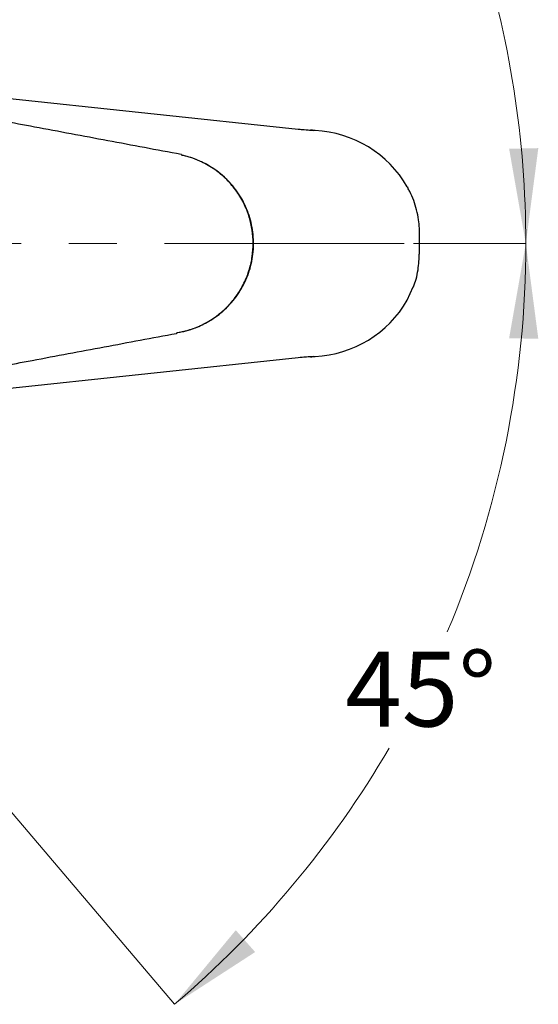
# Model space of a CAD drawing. Units: millimetres. Extents: x 61 to 275, y 11 to 201.
# Drawn here: x 119 to 146, y 122 to 174 of the extents above; entities that cross this region are included whole.
import ezdxf

# ---------------------------------------------------------------- set-up
doc = ezdxf.new("R2010")
doc.units = ezdxf.units.MM
doc.linetypes.add('CENTERX2', pattern=[20.32, 12.7, -2.54, 2.54, -2.54])
doc.styles.add('SLDTEXTSTYLE0', font='TXT', dxfattribs={"width": 0.7})
doc.dimstyles.new('SLDDIMSTYLE1', dxfattribs={"dimtxt": 5.037667, "dimasz": 2.350911, "dimexe": 0, "dimexo": 0.0625, "dimgap": 1.259417, "dimtad": 0, "dimtih": 1, "dimtoh": 1, "dimdec": 4, "dimlfac": 2.5, "dimzin": 12, "dimdsep": 46, "dimtxsty": 'SLDTEXTSTYLE0', "dimsah": 1, "dimcen": 0.09, "dimadec": 0, "dimazin": 3, "dimtfac": 1, "dimtdec": 0, "dimtofl": 0, "dimtmove": 0, "dimatfit": 3, "dimfxl": 0, "dimfrac": 2, "dimtolj": 1, "dimtzin": 12, "dimarcsym": 0})

# ---------------------------------------------------------------- blocks, each defined once
blk = doc.blocks.new('_D_6')
at = {"color": 7, "linetype": 'Continuous', "lineweight": 0}
for p, q in [((139.588, 161.955), (145.547, 161.955)), ((115.836, 134.646), (126.912, 121.629))]:
    blk.add_line(p, q, dxfattribs=at)
at = {"color": 7, "linetype": 'Continuous', "lineweight": 18}
for start, end in [(337.1146, 0), (310.3948, 329.655)]:
    blk.add_arc((92.598, 161.955), 52.95, start, end, dxfattribs=at)
for points in [[(145.547, 161.955), (144.661, 156.936), (146.21, 156.902)], [(126.912, 121.629), (131.19, 124.399), (130.16, 125.557)]]:
    blk.add_solid(points, dxfattribs=at)
at = {"color": 7, "linetype": 'Continuous', "lineweight": 18, "insert": (135.963, 140.321), "char_height": 3.9687, "attachment_point": 1, "style": 'SLDTEXTSTYLE0'}
blk.add_mtext('45°', dxfattribs=at)
blk = doc.blocks.new('_D_7')
at = {"color": 7, "linetype": 'Continuous', "lineweight": 0}
for p, q in [((118.366, 189.354), (128.874, 200.526)), ((139.588, 161.955), (145.547, 161.955))]:
    blk.add_line(p, q, dxfattribs=at)
at = {"color": 7, "linetype": 'Continuous', "lineweight": 18}
for start, end in [(24.9597, 46.7563), (0, 17.7981)]:
    blk.add_arc((92.598, 161.955), 52.95, start, end, dxfattribs=at)
for points in [[(128.874, 200.526), (131.922, 196.442), (133.009, 197.547)], [(145.547, 161.955), (146.21, 167.009), (144.661, 166.975)]]:
    blk.add_solid(points, dxfattribs=at)
at = {"color": 7, "linetype": 'Continuous', "lineweight": 18, "insert": (137.92, 183.256), "char_height": 3.9687, "attachment_point": 1, "style": 'SLDTEXTSTYLE0'}
blk.add_mtext('45°', dxfattribs=at)

msp = doc.modelspace()

# ---------------------------------------------------------------- linework, layer by layer
at = {"color": 7, "linetype": 'Continuous', "lineweight": 25}
for p, q in [((105.055756, 171.044071), (133.472386, 168.018116)), ((134.121698, 167.962241), (134.190515, 167.957623)), ((134.369555, 167.947413), (134.305444, 167.950823)), ((127.282115, 166.668234), (127.264716, 166.671421)), ((139.256994, 164.958229), (139.286231, 164.899232)), ((139.905381, 161.391866), (139.905381, 162.518678)), ((139.256994, 158.952315), (139.571828, 159.658566)), ((133.472386, 155.892428), (105.055756, 152.866473)), ((134.304341, 155.95966), (134.369555, 155.963131))]:
    msp.add_line(p, q, dxfattribs=at)
at = {"color": 7, "linetype": 'CENTERX2', "lineweight": 18}
msp.add_line((139.087694, 161.955272), (90.135422, 161.955272), dxfattribs=at)
at = {"color": 7, "linetype": 'Continuous', "lineweight": 25}
for centre, radius, start, end in [((135.208928, 184.325918), 16.4, 263.9217432, 266.0508865), ((135.208292, 184.317979), 16.392038, 263.9217404, 266.8426419), ((134.06255, 161.955272), 6, 30.0326159, 87.0670466), ((134.06255, 161.955272), 6, 272.9329534, 329.9673841), ((135.208928, 139.584626), 16.4, 94.0038747, 96.0782568), ((135.208292, 139.592565), 16.392038, 93.1612217, 96.0782596)]:
    msp.add_arc(centre, radius, start, end, dxfattribs=at)
for points, knots in [([(127.264716, 166.671421), (125.964122, 166.914796), (123.363043, 167.401527), (119.642419, 168.097638), (116.107665, 168.761619), (112.767141, 169.392165), (109.749168, 169.964211), (107.386345, 170.412288), (105.655144, 170.738256), (104.731175, 170.911268), (103.610331, 171.120448), (102.401732, 171.344929), (100.785626, 171.642139), (99.514784, 171.87347), (98.600801, 172.038058), (98.099338, 172.127476), (97.785161, 172.183207), (97.628894, 172.210821), (97.43119, 172.245609), (97.251659, 172.277111), (97.101967, 172.30316), (97.017132, 172.317922)], [0, 0, 0, 0, 0.119612223, 0.239214404, 0.343691531, 0.448198527, 0.55263013, 0.630656056, 0.676579124, 0.72249866, 0.722670731, 0.789312429, 0.845770061, 0.894609175, 0.932208468, 0.955792482, 0.959168428, 0.974169518, 0.977211042, 0.987084884, 1, 1, 1, 1]), ([(133.472592, 168.018093), (133.472597, 168.018093), (133.472554, 168.018098), (133.472472, 168.018107), (133.472447, 168.018109), (133.472418, 168.018113), (133.472386, 168.018116)], [0, 0, 0, 0, 0.000001901919815, 0.000001901919815, 0.000001901919815, 0.000002488729119, 0.000002488729119, 0.000002488729119, 0.000002488729119]), ([(134.30543, 167.950836), (134.303322, 167.950951), (134.263505, 167.953122), (134.198596, 167.956804), (134.139655, 167.960971), (134.121698, 167.962241)], [0, 0, 0, 0, 0.037417004, 0.706740253, 1, 1, 1, 1]), ([(127.008611, 157.221907), (127.215915, 157.262132), (127.685492, 157.353248), (128.384527, 157.629767), (129.077289, 158.035218), (129.68879, 158.550858), (130.207119, 159.155567), (130.615783, 159.841158), (130.894112, 160.55273), (131.048594, 161.264262), (131.099227, 161.960353), (131.047072, 162.66157), (130.885794, 163.38791), (130.595413, 164.112447), (130.166999, 164.81245), (129.619605, 165.42936), (128.976531, 165.945894), (128.258824, 166.340447), (127.676297, 166.548945), (127.340332, 166.6249), (127.267195, 166.641435)], [0, 0, 0, 0, 0.047831327, 0.108345177, 0.168856929, 0.228271563, 0.287680143, 0.347241887, 0.406801832, 0.458372633, 0.509944046, 0.562654575, 0.615364431, 0.676183255, 0.737004257, 0.798921665, 0.860846159, 0.921924088, 0.983003503, 1, 1, 1, 1]), ([(127.031568, 157.232353), (127.111816, 157.243529), (127.364317, 157.278693), (127.778392, 157.396652), (128.267286, 157.5832), (128.734123, 157.823653), (129.172591, 158.112067), (129.575936, 158.446557), (129.940393, 158.821071), (130.260823, 159.231511), (130.532391, 159.673384), (130.754668, 160.140833), (130.924959, 160.629672), (131.040111, 161.134302), (131.101108, 161.64824), (131.106369, 162.166396), (131.055349, 162.682803), (130.950012, 163.190016), (130.78981, 163.681663), (130.577129, 164.152571), (130.315432, 164.598287), (130.00599, 165.012579), (129.652845, 165.391033), (129.260398, 165.731489), (128.8318, 166.028389), (128.372694, 166.278807), (127.888294, 166.475254), (127.519293, 166.594359), (127.311197, 166.629669), (127.275281, 166.635763)], [0, 0, 0, 0, 0.018337927, 0.057700561, 0.096888027, 0.136342668, 0.175827889, 0.214890315, 0.254069378, 0.293184144, 0.33174338, 0.370423284, 0.409256095, 0.447746026, 0.486366531, 0.525148445, 0.563745955, 0.602559367, 0.641178844, 0.679613151, 0.71841821, 0.757123857, 0.795649719, 0.834652488, 0.87384112, 0.912873182, 0.952240489, 0.991757083, 1, 1, 1, 1]), ([(139.89883, 162.518661), (139.900213, 162.600635), (139.904123, 162.832386), (139.859163, 163.24007), (139.765637, 163.734067), (139.605407, 164.235445), (139.443852, 164.624624), (139.320082, 164.836155), (139.283923, 164.897954)], [0, 0, 0, 0, 0.098855188, 0.279475449, 0.493521503, 0.704450649, 0.913655572, 1, 1, 1, 1]), ([(139.588285, 159.652916), (139.637527, 159.791517), (139.742047, 160.08571), (139.832328, 160.543052), (139.880483, 160.985586), (139.887367, 161.265363), (139.890491, 161.392349)], [0, 0, 0, 0, 0.24834926, 0.527140289, 0.785375326, 1, 1, 1, 1]), ([(97.017132, 151.592622), (97.139944, 151.614009), (97.287682, 151.639738), (97.548096, 151.685483), (97.896295, 151.74691), (98.525098, 151.85888), (99.481939, 152.03113), (100.742178, 152.260457), (102.347385, 152.555574), (103.547883, 152.778483), (104.655971, 152.985216), (105.564229, 153.155225), (107.27917, 153.478003), (109.632965, 153.92425), (112.649529, 154.496082), (115.989138, 155.126609), (119.500957, 155.786409), (123.176038, 156.47403), (125.731637, 156.952239), (127.009489, 157.191354)], [0, 0, 0, 0, 0.0187446445, 0.0225492863, 0.037489699, 0.0674138234, 0.1048734149, 0.1538384726, 0.2105039225, 0.2772516766, 0.2773864557, 0.3229446192, 0.3685062286, 0.4471494329, 0.5524176853, 0.6577627414, 0.7630770825, 0.8815337129, 1, 1, 1, 1]), ([(127.009489, 157.191354), (127.023856, 157.192965), (127.043788, 157.195201), (127.056169, 157.227629), (127.059626, 157.236684)], [0, 0, 0, 0, 0.72076781, 1, 1, 1, 1]), ([(133.472386, 155.892428), (133.472489, 155.892439), (133.47256, 155.892447), (133.472583, 155.89245), (133.472591, 155.89245), (133.472593, 155.892451), (133.472592, 155.892451)], [0, 0, 0, 0, 0.000001903364503, 0.000001903364503, 0.000001903364503, 0.000002490185007, 0.000002490185007, 0.000002490185007, 0.000002490185007]), ([(134.12059, 155.948129), (134.147059, 155.949994), (134.204811, 155.954064), (134.268605, 155.957691), (134.301058, 155.959466), (134.304326, 155.959645)], [0, 0, 0, 0, 0.432101733, 0.942807366, 1, 1, 1, 1])]:
    msp.add_open_spline(points, degree=3, knots=knots, dxfattribs=at)

# ---------------------------------------------------------------- dimensions: what is measured, and where the dimension line sits
at = {"color": 7, "linetype": 'Continuous', "lineweight": 18}
for base, line1, line2, picture, middle in [((144.909906, 170.146283), ((139.087694, 161.955272), (90.135422, 161.955272)), ((92.597628, 161.955272), (118.023658, 188.989921)), '_D_7', (141.918564, 181.219549)), ((133.174196, 127.937494), ((92.597628, 161.955272), (115.511728, 135.026326)), ((139.087694, 161.955272), (90.135422, 161.955272)), '_D_6', (139.961632, 138.284232))]:
    dim = msp.add_angular_dim_2l(base=base, line1=line1, line2=line2, dimstyle='SLDDIMSTYLE1', dxfattribs=at)
    dim.commit()
    dim.dimension.update_dxf_attribs({"geometry": picture, "text_midpoint": middle, "dimtype": 162})

doc.saveas('drawing.dxf')
